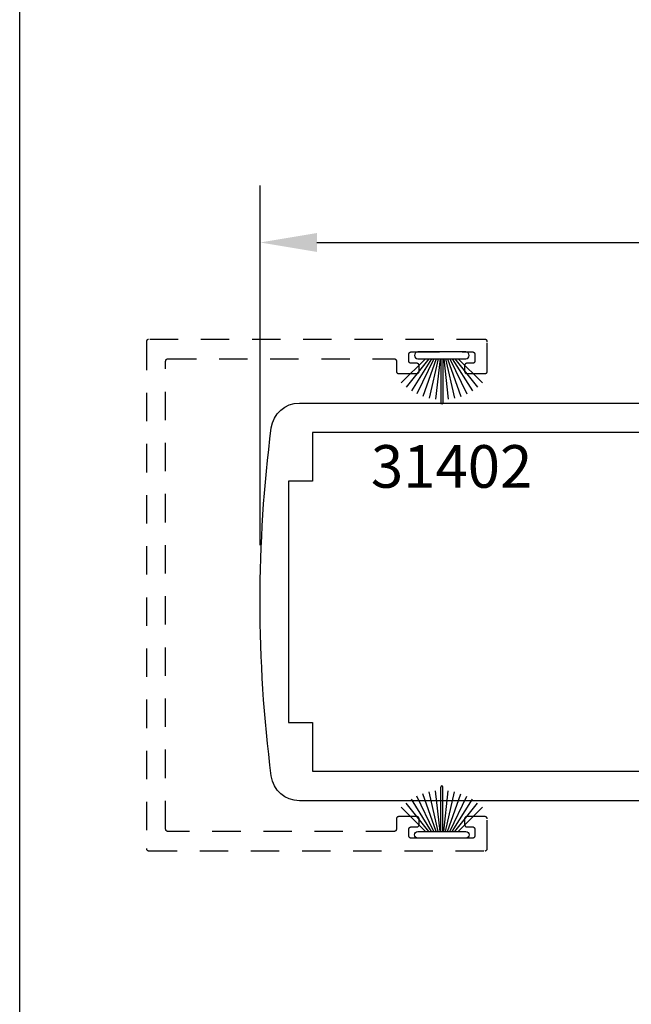
# Model space of a CAD drawing. Units: inches. Extents: x 0 to 124, y 0 to 19.
# Drawn here: x 72 to 75, y 4 to 9 of the extents above; entities that cross this region are included whole.
import ezdxf

# ---------------------------------------------------------------- set-up
doc = ezdxf.new("R2010")
doc.units = ezdxf.units.IN
doc.header["$MEASUREMENT"] = 0
doc.linetypes.add('HIDDEN2', pattern=[0.1875, 0.125, -0.0625])
for name, color, linetype in [('Arcadia-Dim', 4, 'Continuous'), ('Arcadia-Hidden', 1, 'HIDDEN2'), ('Arcadia-Profile', 5, 'Continuous'), ('Arcadia-Text', 3, 'Continuous')]:
    doc.layers.add(name, color=color, linetype=linetype)
doc.layers.add('Arcadia-Mview', color=6, linetype='Continuous', plot=False)
doc.styles.get("Standard").update_dxf_attribs({"font": 'ARIALN.TTF'})
doc.dimstyles.get("Standard").update_dxf_attribs({"dimscale": 0, "dimtxt": 0.046875, "dimasz": 0.0625, "dimexe": 0.0625, "dimexo": 0.0625, "dimgap": 0.09, "dimtad": 0, "dimtih": 1, "dimtoh": 1, "dimdec": 4, "dimzin": 0, "dimdsep": 46, "dimlunit": 4, "dimtxsty": 'Standard', "dimcen": 0.046875, "dimadec": 0, "dimazin": 0, "dimtfac": 1, "dimtdec": 4, "dimtofl": 0, "dimtmove": 0, "dimatfit": 3, "dimfxl": 1, "dimtolj": 1, "dimtzin": 0, "dimarcsym": 0})

# ---------------------------------------------------------------- blocks, each defined once
blk = doc.blocks.new('B270PILE')
at = {"layer": 'Arcadia-Profile'}
for p, q in [((-0.005, 0.03), (-0.005, 0.225)), ((0.005, 0.03), (0.005, 0.225)), ((-0.0347241831699113, 0.03), (-0.1093844810405916, 0.1850337060029319)), ((-0.0252308089558078, 0.03), (-0.0832651711355121, 0.1958526784054417)), ((-0.0164576119723372, 0.03), (-0.0560987533918259, 0.2036791885306117)), ((-0.0081243397192981, 0.03), (-0.0282268612749826, 0.2084148134725706)), ((0.0081243397192981, 0.03), (0.0282268612749826, 0.2084148134725706)), ((0.0164576119723372, 0.03), (0.0560987533918259, 0.2036791885306117)), ((0.0252308089558078, 0.03), (0.0832651711355121, 0.1958526784054417)), ((0.0347241831699113, 0.03), (0.1093844810405917, 0.1850337060029319)), ((-0.0721055093308178, 0.03), (-0.1782655152223096, 0.1361600058914919)), ((-0.0575022248831391, 0.03), (-0.1571852140601667, 0.1549985147676532)), ((-0.0453068943729671, 0.03), (-0.1341282176302316, 0.1713583261783576)), ((0.0453068943729671, 0.03), (0.1341282176302316, 0.1713583261783576)), ((0.0575022248831391, 0.03), (0.1571852140601667, 0.1549985147676532)), ((0.0721055093308178, 0.03), (0.1782655152223096, 0.1361600058914919))]:
    blk.add_line(p, q, dxfattribs=at)
blk.add_lwpolyline([(-0.105, 0, -0.9999999999999998), (-0.105, 0.03), (0.105, 0.03, -0.9999999999999998), (0.105, 0), (0.105, 0)], format="xyb", close=True, dxfattribs=at)
blk.add_arc((0, 0.225), 0.005, 0, 180, dxfattribs=at)
blk = doc.blocks.new('*D96')
at = {"layer": 'Arcadia-Dim', "color": 0, "lineweight": -2}
for p, q in [((73.05769365861666, 6.357031388039936), (73.05769365861666, 7.938976648834455)), ((78.18269365861673, 7.232031388039708), (78.18269365861673, 7.938976648834455)), ((73.30769365861666, 7.688976648834455), (75.11579563678859, 7.688976648834455)), ((77.93269365861671, 7.688976648834455), (76.1245916804448, 7.688976648834455))]:
    blk.add_line(p, q, dxfattribs=at)
at = {"layer": 'Arcadia-Dim', "color": 0, "lineweight": -3}
for points in [[(73.30769365861666, 7.730643315501122), (73.30769365861666, 7.647309982167788), (73.05769365861666, 7.688976648834455)], [(77.93269365861671, 7.730643315501122), (77.93269365861671, 7.647309982167788), (78.18269365861673, 7.688976648834455)]]:
    blk.add_solid(points, dxfattribs=at)
at = {"layer": 'Defpoints', "color": 0, "lineweight": -3}
for p in [(78.18269365861673, 7.688976648834455), (78.18269365861673, 6.982031388039708, -0.0001031840451056), (73.05769365861666, 6.107031388039936, -0.0001031840451056)]:
    blk.add_point(p, dxfattribs=at)
at = {"layer": 'Arcadia-Dim', "color": 0, "insert": (75.6201936586167, 7.688976648834455), "char_height": 0.1875, "attachment_point": 5}
blk.add_mtext('\\A1;5{\\H1.000000x;\\S1/8;}"', dxfattribs=at)

msp = doc.modelspace()

# ---------------------------------------------------------------- linework, layer by layer
at = {"layer": 'Arcadia-Hidden', "lineweight": -3, "elevation": -0.0001031840451056}
msp.add_lwpolyline([(72.65214713339799, 5.097207487440506), (72.65162377383558, 5.09722119209298), (72.65110184876528, 5.097262268486907), (72.65058278874756, 5.097330604034574), (72.65006801648974, 5.097426011433277), (72.6495589429469, 5.097548229177711), (72.6490569634542, 5.097696922277556), (72.64856345390251, 5.097871683175618), (72.64807976696714, 5.098072032864116), (72.6476072284006, 5.098297422198676), (72.647147133398, 5.098547233402747), (72.64670074304786, 5.098820781761084), (72.646269280875, 5.099117317496826), (72.64585392948743, 5.099436027825937), (72.64545582733433, 5.099776039185805), (72.64507606558605, 5.10013641962869), (72.64471568514318, 5.100516181376953), (72.64437567378343, 5.100914283530052), (72.6440569634542, 5.101329634917625), (72.64376042771846, 5.101761097090367), (72.64348687936013, 5.102207487440615), (72.64323706815605, 5.102667582443224), (72.6430116788215, 5.103140121009779), (72.642811329133, 5.103623807945133), (72.64263656823505, 5.104117317496822), (72.64248787513507, 5.104619296989518), (72.64236565739066, 5.105128370532362), (72.64227024999207, 5.105643142790178), (72.64220191444429, 5.106162202807901), (72.64216083805047, 5.106684127878089), (72.642147133398, 5.107207487440497), (72.642147133398, 7.167207487440556), (72.64216083805047, 7.167730847002964), (72.64220191444429, 7.168252772073266), (72.64227024999207, 7.168771832090989), (72.64236565739066, 7.169286604348691), (72.64248787513507, 7.169795677891535), (72.64263656823505, 7.170297657384345), (72.642811329133, 7.170791166936034), (72.6430116788215, 7.171274853871274), (72.64323706815605, 7.171747392437943), (72.64348687936013, 7.172207487440552), (72.64376042771846, 7.172653877790686), (72.6440569634542, 7.173085339963542), (72.64437567378343, 7.173500691351115), (72.64471568514318, 7.1738987935041), (72.64507606558605, 7.174278555252364), (72.64545582733433, 7.174638935695362), (72.64585392948743, 7.174978947055116), (72.646269280875, 7.175297657384341), (72.64670074304786, 7.17559419311997), (72.647147133398, 7.17586774147842), (72.6476072284006, 7.176117552682377), (72.64807976696714, 7.176342942016937), (72.64856345390251, 7.176543291705549), (72.6490569634542, 7.176718052603497), (72.6495589429469, 7.176866745703456), (72.65006801648974, 7.17698896344789), (72.65058278874756, 7.177084370846479), (72.65110184876528, 7.177152706394259), (72.65162377383558, 7.177193782788073), (72.65214713339799, 7.177207487440547), (73.647147133398, 7.177207487440547), (73.6476704929604, 7.177193782788073), (73.64819241803059, 7.177152706394259), (73.64871147804831, 7.177084370846479), (73.64922625030613, 7.17698896344789), (73.64973532384897, 7.176866745703456), (73.65023730334167, 7.176718052603497), (73.65073081289347, 7.176543291705549), (73.65121449982871, 7.176342942016937), (73.65168703839538, 7.176117552682377), (73.65214713339799, 7.17586774147842), (73.65259352374812, 7.17559419311997), (73.65302498592087, 7.175297657384341), (73.65344033730844, 7.174978947055116), (73.65383843946154, 7.174638935695362), (73.6542182012098, 7.174278555252364), (73.65457858165269, 7.1738987935041), (73.65491859301255, 7.173500691351115), (73.65523730334166, 7.173085339963542), (73.6555338390774, 7.172653877790686), (73.65580738743586, 7.172207487440552), (73.65605719863981, 7.171747392437943), (73.65628258797437, 7.171274853871274), (73.65648293766299, 7.170791166936034), (73.65665769856093, 7.170297657384345), (73.6568063916609, 7.169795677891535), (73.65692860940533, 7.169286604348691), (73.65702401680392, 7.168771832090989), (73.6570923523517, 7.168252772073266), (73.65713342874551, 7.167730847002964), (73.65714713339798, 7.167207487440556), (73.65714713339798, 7.122207487440597), (73.65716083805046, 7.121684127878076), (73.65720191444427, 7.121162202807887), (73.65727024999205, 7.120643142790164), (73.65736565739064, 7.120128370532349), (73.65748787513508, 7.119619296989505), (73.65763656823503, 7.119117317496808), (73.65781132913298, 7.11862380794512), (73.65801167882148, 7.118140121009766), (73.65823706815604, 7.117667582443097), (73.65848687936011, 7.117207487440602), (73.65876042771856, 7.116761097090353), (73.65905696345419, 7.116329634917612), (73.65937567378342, 7.115914283530038), (73.65971568514317, 7.115516181376939), (73.66007606558605, 7.115136419628676), (73.6604558273343, 7.114776039185791), (73.66085392948742, 7.114436027826037), (73.66126928087499, 7.114117317496813), (73.66170074304785, 7.11382078176107), (73.66214713339798, 7.113547233402734), (73.66260722840059, 7.113297422198662), (73.66307976696726, 7.113072032864103), (73.6635634539025, 7.112871683175605), (73.66405696345419, 7.112696922277542), (73.66455894294688, 7.112548229177697), (73.66506801648984, 7.112426011433264), (73.66558278874754, 7.112330604034561), (73.66610184876527, 7.112262268486894), (73.66662377383557, 7.112221192092967), (73.66714713339798, 7.112207487440606), (73.74714713339802, 7.112207487440606), (73.74767049296042, 7.112221192092967), (73.74819241803061, 7.112262268486894), (73.74871147804834, 7.112330604034561), (73.74922625030615, 7.112426011433264), (73.749735323849, 7.112548229177697), (73.75023730334169, 7.112696922277542), (73.75073081289338, 7.112871683175605), (73.75121449982873, 7.113072032864103), (73.7516870383954, 7.113297422198662), (73.75214713339801, 7.113547233402734), (73.75259352374815, 7.11382078176107), (73.75302498592087, 7.114117317496813), (73.75344033730846, 7.114436027826037), (73.75383843946156, 7.114776039185791), (73.75421820120982, 7.115136419628676), (73.75457858165271, 7.115516181376939), (73.75491859301258, 7.115914283530038), (73.75523730334169, 7.116329634917612), (73.75553383907742, 7.116761097090353), (73.75580738743577, 7.117207487440602), (73.75605719863982, 7.117667582443097), (73.7562825879744, 7.118140121009766), (73.7564829376629, 7.11862380794512), (73.75665769856094, 7.119117317496808), (73.7568063916608, 7.119619296989505), (73.75692860940535, 7.120128370532349), (73.75702401680394, 7.120643142790164), (73.7570923523516, 7.121162202807887), (73.75713342874553, 7.121684127878076), (73.757147133398, 7.122207487440597), (73.757147133398, 7.147207487440574), (73.75713342874553, 7.147730847002982), (73.7570923523516, 7.148252772073171), (73.75702401680394, 7.148771832090893), (73.75692860940535, 7.149286604348709), (73.7568063916608, 7.149795677891553), (73.75665769856094, 7.15029765738425), (73.7564829376629, 7.150791166936052), (73.7562825879744, 7.151274853871292), (73.75605719863982, 7.151747392437961), (73.75580738743577, 7.15220748744057), (73.75553383907742, 7.152653877790704), (73.75523730334169, 7.153085339963446), (73.75491859301258, 7.15350069135102), (73.75457858165271, 7.153898793504119), (73.75421820120982, 7.154278555252382), (73.75383843946156, 7.154638935695381), (73.75344033730846, 7.154978947055134), (73.75302498592087, 7.155297657384359), (73.75259352374815, 7.155594193119988), (73.75214713339801, 7.155867741478438), (73.7516870383954, 7.156117552682395), (73.75121449982873, 7.156342942016955), (73.75073081289338, 7.156543291705567), (73.75023730334169, 7.156718052603515), (73.749735323849, 7.156866745703474), (73.74922625030615, 7.156988963447908), (73.74871147804834, 7.157084370846497), (73.74819241803061, 7.157152706394278), (73.74767049296042, 7.157193782788091), (73.74714713339802, 7.157207487440565), (73.72214713339793, 7.157207487440565), (73.72162377383552, 7.157221192093039), (73.72110184876531, 7.157262268486853), (73.7205827887476, 7.157330604034633), (73.72006801648979, 7.157426011433223), (73.71955894294695, 7.157548229177656), (73.71905696345425, 7.157696922277615), (73.71856345390256, 7.157871683175564), (73.71807976696721, 7.158072032864176), (73.71760722840054, 7.158297422198621), (73.71714713339793, 7.158547233402693), (73.7167007430478, 7.158820781761143), (73.71626928087505, 7.159117317496772), (73.71585392948748, 7.159436027825996), (73.71545582733438, 7.15977603918575), (73.71507606558612, 7.160136419628749), (73.71471568514323, 7.160516181377012), (73.71437567378337, 7.160914283529997), (73.71405696345425, 7.161329634917571), (73.71376042771851, 7.161761097090426), (73.71348687936006, 7.162207487440561), (73.7132370681561, 7.16266758244317), (73.71301167882154, 7.163140121009838), (73.71281132913293, 7.163623807945079), (73.71263656823498, 7.164117317496767), (73.71248787513503, 7.164619296989577), (73.71236565739059, 7.165128370532421), (73.712270249992, 7.165643142790123), (73.71220191444422, 7.166162202807846), (73.71216083805041, 7.166684127878149), (73.71214713339793, 7.167207487440556), (73.71214713339793, 7.197207487440529), (73.71216083805041, 7.197730847002937), (73.71220191444422, 7.198252772073239), (73.712270249992, 7.198771832090962), (73.71236565739059, 7.199286604348777), (73.71248787513503, 7.199795677891621), (73.71263656823498, 7.200297657384318), (73.71281132913293, 7.200791166936006), (73.71301167882154, 7.20127485387136), (73.7132370681561, 7.201747392437916), (73.71348687936006, 7.202207487440524), (73.71376042771851, 7.202653877790659), (73.71405696345425, 7.203085339963514), (73.71437567378337, 7.203500691351088), (73.71471568514323, 7.203898793504187), (73.71507606558612, 7.20427855525245), (73.71545582733438, 7.204638935695335), (73.71585392948748, 7.204978947055089), (73.71626928087505, 7.205297657384313), (73.7167007430478, 7.205594193120056), (73.71714713339793, 7.205867741478392), (73.71760722840054, 7.206117552682464), (73.71807976696721, 7.206342942017023), (73.71856345390256, 7.206543291705521), (73.71905696345425, 7.20671805260347), (73.71955894294695, 7.206866745703429), (73.72006801648979, 7.206988963447862), (73.7205827887476, 7.207084370846565), (73.72110184876531, 7.207152706394232), (73.72162377383552, 7.207193782788159), (73.72214713339793, 7.20720748744052), (73.9921471333979, 7.20720748744052), (73.99267049296041, 7.207193782788159), (73.99319241803062, 7.207152706394232), (73.99371147804834, 7.207084370846565), (73.99422625030616, 7.206988963447862), (73.994735323849, 7.206866745703429), (73.9952373033417, 7.20671805260347), (73.99573081289338, 7.206543291705521), (73.99621449982872, 7.206342942017023), (73.99668703839541, 7.206117552682464), (73.99714713339802, 7.205867741478392), (73.99759352374815, 7.205594193120056), (73.99802498592089, 7.205297657384313), (73.99844033730847, 7.204978947055089), (73.99883843946157, 7.204638935695335), (73.99921820120983, 7.20427855525245), (73.99957858165271, 7.203898793504187), (73.99991859301258, 7.203500691351088), (74.00023730334169, 7.203085339963514), (74.00053383907743, 7.202653877790659), (74.00080738743577, 7.202207487440524), (74.00105719863984, 7.201747392437916), (74.0012825879744, 7.20127485387136), (74.0014829376629, 7.200791166936006), (74.00165769856096, 7.200297657384318), (74.0018063916608, 7.199795677891621), (74.00192860940535, 7.199286604348777), (74.00202401680394, 7.198771832090962), (74.00209235235161, 7.198252772073239), (74.00213342874554, 7.197730847002937), (74.00214713339801, 7.197207487440529), (74.00214713339801, 7.167207487440556), (74.00213342874554, 7.166684127878149), (74.00209235235161, 7.166162202807846), (74.00202401680394, 7.165643142790123), (74.00192860940535, 7.165128370532421), (74.0018063916608, 7.164619296989577), (74.00165769856096, 7.164117317496767), (74.0014829376629, 7.163623807945079), (74.0012825879744, 7.163140121009838), (74.00105719863984, 7.16266758244317), (74.00080738743577, 7.162207487440561), (74.00053383907743, 7.161761097090426), (74.00023730334169, 7.161329634917571), (73.99991859301258, 7.160914283529997), (73.99957858165271, 7.160516181377012), (73.99921820120983, 7.160136419628749), (73.99883843946157, 7.15977603918575), (73.99844033730847, 7.159436027825996), (73.99802498592089, 7.159117317496772), (73.99759352374815, 7.158820781761143), (73.99714713339802, 7.158547233402693), (73.99668703839541, 7.158297422198621), (73.99621449982872, 7.158072032864176), (73.99573081289338, 7.157871683175564), (73.9952373033417, 7.157696922277615), (73.994735323849, 7.157548229177656), (73.99422625030616, 7.157426011433223), (73.99371147804834, 7.157330604034633), (73.99319241803062, 7.157262268486853), (73.99267049296041, 7.157221192093039), (73.9921471333979, 7.157207487440565), (73.96714713339793, 7.157207487440565), (73.96662377383552, 7.157193782788091), (73.96610184876533, 7.157152706394278), (73.96558278874761, 7.157084370846497), (73.9650680164898, 7.156988963447908), (73.96455894294695, 7.156866745703474), (73.96405696345425, 7.156718052603515), (73.96356345390257, 7.156543291705567), (73.96307976696721, 7.156342942016955), (73.96260722840054, 7.156117552682395), (73.96214713339793, 7.155867741478438), (73.9617007430478, 7.155594193119988), (73.96126928087506, 7.155297657384359), (73.96085392948748, 7.154978947055134), (73.96045582733439, 7.154638935695381), (73.96007606558612, 7.154278555252382), (73.95971568514322, 7.153898793504119), (73.95937567378337, 7.15350069135102), (73.95905696345426, 7.153085339963446), (73.95876042771852, 7.152653877790704), (73.95848687936007, 7.15220748744057), (73.95823706815611, 7.151747392437961), (73.95801167882153, 7.151274853871292), (73.95781132913294, 7.150791166936052), (73.95763656823499, 7.15029765738425), (73.95748787513503, 7.149795677891553), (73.9573656573906, 7.149286604348709), (73.957270249992, 7.148771832090893), (73.95720191444423, 7.148252772073171), (73.95716083805041, 7.147730847002982), (73.95714713339794, 7.147207487440574), (73.95714713339794, 7.122207487440597), (73.95716083805041, 7.121684127878076), (73.95720191444423, 7.121162202807887), (73.957270249992, 7.120643142790164), (73.9573656573906, 7.120128370532349), (73.95748787513503, 7.119619296989505), (73.95763656823499, 7.119117317496808), (73.95781132913294, 7.11862380794512), (73.95801167882153, 7.118140121009766), (73.95823706815611, 7.117667582443097), (73.95848687936007, 7.117207487440602), (73.95876042771852, 7.116761097090353), (73.95905696345426, 7.116329634917612), (73.95937567378337, 7.115914283530038), (73.95971568514322, 7.115516181376939), (73.96007606558612, 7.115136419628676), (73.96045582733439, 7.114776039185791), (73.96085392948748, 7.114436027826037), (73.96126928087506, 7.114117317496813), (73.9617007430478, 7.11382078176107), (73.96214713339793, 7.113547233402734), (73.96260722840054, 7.113297422198662), (73.96307976696721, 7.113072032864103), (73.96356345390245, 7.112871683175605), (73.96405696345425, 7.112696922277542), (73.96455894294695, 7.112548229177697), (73.9650680164898, 7.112426011433264), (73.96558278874761, 7.112330604034561), (73.96610184876533, 7.112262268486894), (73.96662377383552, 7.112221192092967), (73.96714713339793, 7.112207487440606), (74.04714713339797, 7.112207487440606), (74.04767049296038, 7.112221192092967), (74.04819241803068, 7.112262268486894), (74.0487114780484, 7.112330604034561), (74.0492262503061, 7.112426011433264), (74.04973532384895, 7.112548229177697), (74.05023730334176, 7.112696922277542), (74.05073081289343, 7.112871683175605), (74.05121449982869, 7.113072032864103), (74.05168703839534, 7.113297422198662), (74.05214713339797, 7.113547233402734), (74.0525935237481, 7.11382078176107), (74.05302498592084, 7.114117317496813), (74.05344033730842, 7.114436027826037), (74.05383843946152, 7.114776039185791), (74.05421820120976, 7.115136419628676), (74.05457858165278, 7.115516181376939), (74.05491859301253, 7.115914283530038), (74.05523730334176, 7.116329634917612), (74.05553383907738, 7.116761097090353), (74.05580738743583, 7.117207487440602), (74.05605719863979, 7.117667582443097), (74.05628258797435, 7.118140121009766), (74.05648293766296, 7.11862380794512), (74.05665769856091, 7.119117317496808), (74.05680639166087, 7.119619296989505), (74.0569286094053, 7.120128370532349), (74.0570240168039, 7.120643142790164), (74.05709235235167, 7.121162202807887), (74.05713342874547, 7.121684127878076), (74.05714713339796, 7.122207487440597), (74.05714713339796, 7.252207487440593), (74.05713342874547, 7.252730847003), (74.05709235235167, 7.253252772073189), (74.0570240168039, 7.253771832090912), (74.0569286094053, 7.254286604348727), (74.05680639166087, 7.254795677891571), (74.05665769856091, 7.255297657384268), (74.05648293766296, 7.255791166935956), (74.05628258797435, 7.25627485387131), (74.05605719863979, 7.256747392437979), (74.05580738743583, 7.257207487440588), (74.05553383907738, 7.257653877790723), (74.05523730334176, 7.258085339963464), (74.05491859301253, 7.258500691351038), (74.05457858165278, 7.258898793504137), (74.05421820120976, 7.2592785552524), (74.05383843946152, 7.259638935695285), (74.05344033730842, 7.259978947055152), (74.05302498592084, 7.260297657384263), (74.0525935237481, 7.260594193120006), (74.05214713339797, 7.260867741478456), (74.05168703839534, 7.261117552682414), (74.05121449982869, 7.261342942016973), (74.05073081289343, 7.261543291705471), (74.05023730334176, 7.261718052603534), (74.04973532384895, 7.261866745703493), (74.0492262503061, 7.261988963447926), (74.0487114780484, 7.262084370846515), (74.04819241803068, 7.262152706394296), (74.04767049296038, 7.262193782788109), (74.04714713339797, 7.262207487440583), (72.56714713339795, 7.262207487440583), (72.56662377383554, 7.262193782788109), (72.56610184876524, 7.262152706394296), (72.56558278874752, 7.262084370846515), (72.5650680164898, 7.261988963447926), (72.56455894294697, 7.261866745703493), (72.56405696345416, 7.261718052603534), (72.56356345390247, 7.261543291705471), (72.56307976696723, 7.261342942016973), (72.56260722840057, 7.261117552682414), (72.56214713339796, 7.260867741478456), (72.56170074304782, 7.260594193120006), (72.56126928087508, 7.260297657384263), (72.56085392948751, 7.259978947055152), (72.56045582733441, 7.259638935695285), (72.56007606558614, 7.2592785552524), (72.55971568514315, 7.258898793504137), (72.55937567378339, 7.258500691351038), (72.55905696345417, 7.258085339963464), (72.55876042771854, 7.257653877790723), (72.55848687936007, 7.257207487440588), (72.55823706815613, 7.256747392437979), (72.55801167882157, 7.25627485387131), (72.55781132913296, 7.255791166935956), (72.55763656823501, 7.255297657384268), (72.55748787513505, 7.254795677891571), (72.55736565739062, 7.254286604348727), (72.55727024999202, 7.253771832090912), (72.55720191444424, 7.253252772073189), (72.55716083805044, 7.252730847003), (72.55714713339796, 7.252207487440593), (72.55714713339796, 5.022207487440574), (72.55716083805044, 5.021684127878167), (72.55720191444424, 5.021162202807865), (72.55727024999202, 5.020643142790142), (72.55736565739062, 5.020128370532326), (72.55748787513505, 5.019619296989482), (72.55763656823501, 5.019117317496785), (72.55781132913296, 5.018623807945097), (72.55801167882157, 5.018140121009743), (72.55823706815613, 5.017667582443188), (72.55848687936007, 5.017207487440579), (72.55876042771854, 5.016761097090444), (72.55905696345417, 5.016329634917589), (72.55937567378339, 5.015914283530015), (72.55971568514315, 5.01551618137703), (72.56007606558614, 5.015136419628653), (72.56045582733441, 5.014776039185768), (72.56085392948751, 5.014436027826015), (72.56126928087508, 5.01411731749679), (72.56170074304782, 5.013820781761047), (72.56214713339796, 5.013547233402711), (72.56260722840057, 5.01329742219864), (72.56307976696723, 5.01307203286408), (72.56356345390247, 5.012871683175582), (72.56405696345416, 5.012696922277633), (72.56455894294697, 5.012548229177674), (72.5650680164898, 5.012426011433241), (72.56558278874752, 5.012330604034652), (72.56610184876524, 5.012262268486871), (72.56662377383554, 5.012221192093058), (72.56714713339795, 5.012207487440583), (74.04714713339797, 5.012207487440583), (74.04767049296038, 5.012221192093058), (74.04819241803068, 5.012262268486871), (74.0487114780484, 5.012330604034652), (74.0492262503061, 5.012426011433241), (74.04973532384895, 5.012548229177674), (74.05023730334176, 5.012696922277633), (74.05073081289343, 5.012871683175582), (74.05121449982869, 5.01307203286408), (74.05168703839534, 5.01329742219864), (74.05214713339797, 5.013547233402711), (74.0525935237481, 5.013820781761047), (74.05302498592084, 5.01411731749679), (74.05344033730842, 5.014436027826015), (74.05383843946152, 5.014776039185768), (74.05421820120976, 5.015136419628653), (74.05457858165278, 5.01551618137703), (74.05491859301253, 5.015914283530015), (74.05523730334176, 5.016329634917589), (74.05553383907738, 5.016761097090444), (74.05580738743583, 5.017207487440579), (74.05605719863979, 5.017667582443188), (74.05628258797435, 5.018140121009743), (74.05648293766296, 5.018623807945097), (74.05665769856091, 5.019117317496785), (74.05680639166087, 5.019619296989482), (74.0569286094053, 5.020128370532326), (74.0570240168039, 5.020643142790142), (74.05709235235167, 5.021162202807865), (74.05713342874547, 5.021684127878167), (74.05714713339796, 5.022207487440574), (74.05714713339796, 5.15220748744057), (74.05713342874547, 5.152730847002978), (74.05709235235167, 5.15325277207328), (74.0570240168039, 5.153771832091003), (74.0569286094053, 5.154286604348705), (74.05680639166087, 5.154795677891549), (74.05665769856091, 5.155297657384359), (74.05648293766296, 5.155791166936047), (74.05628258797435, 5.156274853871288), (74.05605719863979, 5.156747392437956), (74.05580738743583, 5.157207487440565), (74.05553383907738, 5.1576538777907), (74.05523730334176, 5.158085339963442), (74.05491859301253, 5.158500691351015), (74.05457858165278, 5.158898793504114), (74.05421820120976, 5.159278555252377), (74.05383843946152, 5.159638935695376), (74.05344033730842, 5.15997894705513), (74.05302498592084, 5.160297657384354), (74.0525935237481, 5.160594193119983), (74.05214713339797, 5.160867741478433), (74.05168703839534, 5.161117552682391), (74.05121449982869, 5.16134294201695), (74.05073081289343, 5.161543291705562), (74.05023730334176, 5.161718052603511), (74.04973532384895, 5.16186674570347), (74.0492262503061, 5.161988963447903), (74.0487114780484, 5.162084370846493), (74.04819241803068, 5.162152706394273), (74.04767049296038, 5.162193782788087), (74.04714713339797, 5.162207487440561), (73.96714713339793, 5.162207487440561), (73.96662377383552, 5.162193782788087), (73.96610184876533, 5.162152706394273), (73.96558278874761, 5.162084370846493), (73.9650680164898, 5.161988963447903), (73.96455894294695, 5.16186674570347), (73.96405696345425, 5.161718052603511), (73.96356345390245, 5.161543291705562), (73.96307976696721, 5.16134294201695), (73.96260722840054, 5.161117552682391), (73.96214713339793, 5.160867741478433), (73.9617007430478, 5.160594193119983), (73.96126928087506, 5.160297657384354), (73.96085392948748, 5.15997894705513), (73.96045582733439, 5.159638935695376), (73.96007606558612, 5.159278555252377), (73.95971568514322, 5.158898793504114), (73.95937567378337, 5.158500691351015), (73.95905696345426, 5.158085339963442), (73.95876042771852, 5.1576538777907), (73.95848687936007, 5.157207487440565), (73.95823706815611, 5.156747392437956), (73.95801167882153, 5.156274853871288), (73.95781132913294, 5.155791166936047), (73.95763656823499, 5.155297657384359), (73.95748787513503, 5.154795677891549), (73.9573656573906, 5.154286604348705), (73.957270249992, 5.153771832091003), (73.95720191444423, 5.15325277207328), (73.95716083805041, 5.152730847002978), (73.95714713339794, 5.15220748744057), (73.95714713339794, 5.127207487440593), (73.95716083805041, 5.126684127878185), (73.95720191444423, 5.126162202807883), (73.957270249992, 5.12564314279016), (73.9573656573906, 5.125128370532344), (73.95748787513503, 5.1246192969895), (73.95763656823499, 5.124117317496803), (73.95781132913294, 5.123623807945115), (73.95801167882153, 5.123140121009761), (73.95823706815611, 5.122667582443206), (73.95848687936007, 5.122207487440597), (73.95876042771852, 5.121761097090463), (73.95905696345426, 5.121329634917607), (73.95937567378337, 5.120914283530034), (73.95971568514322, 5.120516181376935), (73.96007606558612, 5.120136419628671), (73.96045582733439, 5.119776039185786), (73.96085392948748, 5.119436027826033), (73.96126928087506, 5.119117317496808), (73.9617007430478, 5.118820781761066), (73.96214713339793, 5.118547233402729), (73.96260722840054, 5.118297422198658), (73.96307976696721, 5.118072032864098), (73.96356345390257, 5.1178716831756), (73.96405696345425, 5.117696922277652), (73.96455894294695, 5.117548229177693), (73.9650680164898, 5.117426011433259), (73.96558278874761, 5.117330604034556), (73.96610184876533, 5.117262268486889), (73.96662377383552, 5.117221192092962), (73.96714713339793, 5.117207487440602), (73.9921471333979, 5.117207487440602), (73.99267049296041, 5.117193782788127), (73.99319241803062, 5.1171527063942), (73.99371147804834, 5.117084370846534), (73.99422625030616, 5.116988963447944), (73.994735323849, 5.116866745703397), (73.9952373033417, 5.116718052603552), (73.99573081289338, 5.11654329170549), (73.99621449982872, 5.116342942016991), (73.99668703839541, 5.116117552682432), (73.99714713339802, 5.115867741478361), (73.99759352374815, 5.115594193120024), (73.99802498592089, 5.115297657384282), (73.99844033730847, 5.11497894705517), (73.99883843946157, 5.114638935695303), (73.99921820120983, 5.114278555252418), (73.99957858165271, 5.113898793504155), (73.99991859301258, 5.113500691351056), (74.00023730334169, 5.113085339963483), (74.00053383907743, 5.112653877790741), (74.00080738743577, 5.112207487440606), (74.00105719863984, 5.111747392437997), (74.0012825879744, 5.111274853871329), (74.0014829376629, 5.110791166935975), (74.00165769856096, 5.110297657384286), (74.0018063916608, 5.10979567789159), (74.00192860940535, 5.109286604348746), (74.00202401680394, 5.10877183209093), (74.00209235235161, 5.108252772073207), (74.00213342874554, 5.107730847003018), (74.00214713339801, 5.107207487440497), (74.00214713339801, 5.077207487440524), (74.00213342874554, 5.076684127878117), (74.00209235235161, 5.076162202807928), (74.00202401680394, 5.075643142790092), (74.00192860940535, 5.075128370532389), (74.0018063916608, 5.074619296989546), (74.00165769856096, 5.074117317496849), (74.0014829376629, 5.073623807945047), (74.0012825879744, 5.073140121009807), (74.00105719863984, 5.072667582443138), (74.00080738743577, 5.072207487440529), (74.00053383907743, 5.071761097090394), (74.00023730334169, 5.071329634917653), (73.99991859301258, 5.070914283530079), (73.99957858165271, 5.07051618137698), (73.99921820120983, 5.070136419628717), (73.99883843946157, 5.069776039185832), (73.99844033730847, 5.069436027825965), (73.99802498592089, 5.069117317496854), (73.99759352374815, 5.068820781761111), (73.99714713339802, 5.068547233402775), (73.99668703839541, 5.068297422198703), (73.99621449982872, 5.068072032864144), (73.99573081289338, 5.067871683175532), (73.9952373033417, 5.067696922277583), (73.994735323849, 5.067548229177624), (73.99422625030616, 5.067426011433191), (73.99371147804834, 5.067330604034602), (73.99319241803062, 5.067262268486935), (73.99267049296041, 5.067221192093008), (73.9921471333979, 5.067207487440533), (73.72214713339793, 5.067207487440533), (73.72162377383552, 5.067221192093008), (73.72110184876531, 5.067262268486935), (73.7205827887476, 5.067330604034602), (73.72006801648979, 5.067426011433191), (73.71955894294695, 5.067548229177624), (73.71905696345425, 5.067696922277583), (73.71856345390256, 5.067871683175532), (73.71807976696721, 5.068072032864144), (73.71760722840054, 5.068297422198703), (73.71714713339793, 5.068547233402775), (73.7167007430478, 5.068820781761111), (73.71626928087505, 5.069117317496854), (73.71585392948748, 5.069436027825965), (73.71545582733438, 5.069776039185832), (73.71507606558612, 5.070136419628717), (73.71471568514323, 5.07051618137698), (73.71437567378337, 5.070914283530079), (73.71405696345425, 5.071329634917653), (73.71376042771851, 5.071761097090394), (73.71348687936006, 5.072207487440529), (73.7132370681561, 5.072667582443138), (73.71301167882154, 5.073140121009807), (73.71281132913293, 5.073623807945047), (73.71263656823498, 5.074117317496849), (73.71248787513503, 5.074619296989546), (73.71236565739059, 5.075128370532389), (73.712270249992, 5.075643142790092), (73.71220191444422, 5.076162202807928), (73.71216083805041, 5.076684127878117), (73.71214713339793, 5.077207487440524), (73.71214713339793, 5.107207487440497), (73.71216083805041, 5.107730847003018), (73.71220191444422, 5.108252772073207), (73.712270249992, 5.10877183209093), (73.71236565739059, 5.109286604348746), (73.71248787513503, 5.10979567789159), (73.71263656823498, 5.110297657384286), (73.71281132913293, 5.110791166935975), (73.71301167882154, 5.111274853871329), (73.7132370681561, 5.111747392437997), (73.71348687936006, 5.112207487440606), (73.71376042771851, 5.112653877790741), (73.71405696345425, 5.113085339963483), (73.71437567378337, 5.113500691351056), (73.71471568514323, 5.113898793504155), (73.71507606558612, 5.114278555252418), (73.71545582733438, 5.114638935695303), (73.71585392948748, 5.11497894705517), (73.71626928087505, 5.115297657384282), (73.7167007430478, 5.115594193120024), (73.71714713339793, 5.115867741478361), (73.71760722840054, 5.116117552682432), (73.71807976696721, 5.116342942016991), (73.71856345390256, 5.11654329170549), (73.71905696345425, 5.116718052603552), (73.71955894294695, 5.116866745703397), (73.72006801648979, 5.116988963447944), (73.7205827887476, 5.117084370846534), (73.72110184876531, 5.1171527063942), (73.72162377383552, 5.117193782788127), (73.72214713339793, 5.117207487440602), (73.74714713339802, 5.117207487440602), (73.74767049296042, 5.117221192092962), (73.74819241803061, 5.117262268486889), (73.74871147804834, 5.117330604034556), (73.74922625030615, 5.117426011433259), (73.749735323849, 5.117548229177693), (73.75023730334169, 5.117696922277652), (73.75073081289338, 5.1178716831756), (73.75121449982873, 5.118072032864098), (73.7516870383954, 5.118297422198658), (73.75214713339801, 5.118547233402729), (73.75259352374815, 5.118820781761066), (73.75302498592087, 5.119117317496808), (73.75344033730846, 5.119436027826033), (73.75383843946156, 5.119776039185786), (73.75421820120982, 5.120136419628671), (73.75457858165271, 5.120516181376935), (73.75491859301258, 5.120914283530034), (73.75523730334169, 5.121329634917607), (73.75553383907742, 5.121761097090463), (73.75580738743577, 5.122207487440597), (73.75605719863982, 5.122667582443206), (73.7562825879744, 5.123140121009761), (73.7564829376629, 5.123623807945115), (73.75665769856094, 5.124117317496803), (73.7568063916608, 5.1246192969895), (73.75692860940535, 5.125128370532344), (73.75702401680394, 5.12564314279016), (73.7570923523516, 5.126162202807883), (73.75713342874553, 5.126684127878185), (73.757147133398, 5.127207487440593), (73.757147133398, 5.15220748744057), (73.75713342874553, 5.152730847002978), (73.7570923523516, 5.15325277207328), (73.75702401680394, 5.153771832091003), (73.75692860940535, 5.154286604348705), (73.7568063916608, 5.154795677891549), (73.75665769856094, 5.155297657384359), (73.7564829376629, 5.155791166936047), (73.7562825879744, 5.156274853871288), (73.75605719863982, 5.156747392437956), (73.75580738743577, 5.157207487440565), (73.75553383907742, 5.1576538777907), (73.75523730334169, 5.158085339963442), (73.75491859301258, 5.158500691351015), (73.75457858165271, 5.158898793504114), (73.75421820120982, 5.159278555252377), (73.75383843946156, 5.159638935695376), (73.75344033730846, 5.15997894705513), (73.75302498592087, 5.160297657384354), (73.75259352374815, 5.160594193119983), (73.75214713339801, 5.160867741478433), (73.7516870383954, 5.161117552682391), (73.75121449982873, 5.16134294201695), (73.75073081289338, 5.161543291705562), (73.75023730334169, 5.161718052603511), (73.749735323849, 5.16186674570347), (73.74922625030615, 5.161988963447903), (73.74871147804834, 5.162084370846493), (73.74819241803061, 5.162152706394273), (73.74767049296042, 5.162193782788087), (73.74714713339802, 5.162207487440561), (73.66714713339798, 5.162207487440561), (73.66662377383557, 5.162193782788087), (73.66610184876527, 5.162152706394273), (73.66558278874754, 5.162084370846493), (73.66506801648973, 5.161988963447903), (73.66455894294688, 5.16186674570347), (73.66405696345419, 5.161718052603511), (73.6635634539025, 5.161543291705562), (73.66307976696726, 5.16134294201695), (73.66260722840059, 5.161117552682391), (73.66214713339798, 5.160867741478433), (73.66170074304785, 5.160594193119983), (73.66126928087499, 5.160297657384354), (73.66085392948742, 5.15997894705513), (73.6604558273343, 5.159638935695376), (73.66007606558605, 5.159278555252377), (73.65971568514317, 5.158898793504114), (73.65937567378342, 5.158500691351015), (73.65905696345419, 5.158085339963442), (73.65876042771856, 5.1576538777907), (73.65848687936011, 5.157207487440565), (73.65823706815604, 5.156747392437956), (73.65801167882148, 5.156274853871288), (73.65781132913298, 5.155791166936047), (73.65763656823503, 5.155297657384359), (73.65748787513508, 5.154795677891549), (73.65736565739064, 5.154286604348705), (73.65727024999205, 5.153771832091003), (73.65720191444427, 5.15325277207328), (73.65716083805046, 5.152730847002978), (73.65714713339798, 5.15220748744057), (73.65714713339798, 5.107207487440497), (73.65713342874551, 5.106684127878089), (73.6570923523517, 5.106162202807901), (73.65702401680392, 5.105643142790178), (73.65692860940533, 5.105128370532362), (73.6568063916609, 5.104619296989518), (73.65665769856093, 5.104117317496822), (73.65648293766299, 5.103623807945133), (73.65628258797437, 5.103140121009779), (73.65605719863981, 5.102667582443224), (73.65580738743586, 5.102207487440615), (73.6555338390774, 5.101761097090367), (73.65523730334166, 5.101329634917625), (73.65491859301255, 5.100914283530052), (73.65457858165269, 5.100516181376953), (73.6542182012098, 5.10013641962869), (73.65383843946154, 5.099776039185805), (73.65344033730844, 5.099436027825937), (73.65302498592087, 5.099117317496826), (73.65259352374812, 5.098820781761084), (73.65214713339799, 5.098547233402747), (73.65168703839538, 5.098297422198676), (73.65121449982871, 5.098072032864116), (73.65073081289347, 5.097871683175618), (73.65023730334167, 5.097696922277556), (73.64973532384897, 5.097548229177711), (73.64922625030613, 5.097426011433277), (73.64871147804831, 5.097330604034574), (73.64819241803059, 5.097262268486907), (73.6476704929604, 5.09722119209298), (73.647147133398, 5.097207487440506)], close=True, dxfattribs=at)
at = {"layer": 'Arcadia-Mview', "lineweight": -3}
msp.add_lwpolyline([(72, 18.66253373954296), (88, 18.66253373954296), (88, 0.0033709466109428), (72, 0.0033709466109428)], close=True, dxfattribs=at)
at = {"layer": 'Arcadia-Profile', "lineweight": -3, "elevation": -0.0001031840451056}
msp.add_lwpolyline([(78.18269365861673, 5.232031388039708), (73.23076264821341, 5.232031388039708, -0.3771986511572774), (73.10678539267283, 5.341073941231265, -0.0640919861288902), (73.10678539267283, 6.872988834848605, -0.3771986511572774), (73.23076264821341, 6.982031388039708), (78.18269365861673, 6.982031388039708)], format="xyb", dxfattribs=at)
msp.add_lwpolyline([(73.18269365861673, 6.638031388040111), (73.18269365861673, 6.107031388039708), (73.18269365861673, 5.576031388039758), (73.28769365861675, 5.576031388039758), (73.28769365861675, 5.362031388039817), (77.97769365861669, 5.362031388039817), (77.97769365861669, 6.107031388039708), (77.97769365861669, 6.852031388040053), (73.28769365861675, 6.852031388040053), (73.28769365861675, 6.638031388040111)], close=True, dxfattribs=at)

# ---------------------------------------------------------------- block references
at = {"layer": 'Arcadia-Profile', "xscale": -1, "rotation": 180}
msp.add_blockref('B270PILE', (73.85714713339792, 7.20720748744052, -0.0001031840451056), dxfattribs=at)
at = {"layer": 'Arcadia-Profile'}
msp.add_blockref('B270PILE', (73.85714713339792, 5.067207487440533, -0.0001031840451056), dxfattribs=at)

# ---------------------------------------------------------------- texts
at = {"layer": 'Arcadia-Text', "lineweight": -3}
msp.add_text('31402', height=0.1875, dxfattribs=at).set_placement((73.54521941900319, 6.609595859681085, -0.0001031840451572))

# ---------------------------------------------------------------- dimensions: what is measured, and where the dimension line sits
at = {"layer": 'Arcadia-Dim'}
dim = msp.add_linear_dim(base=(78.18269365861673, 7.688976648834455), p1=(73.05769365861666, 6.107031388039936, -0.0001031840451056), p2=(78.18269365861673, 6.982031388039708, -0.0001031840451056), dimstyle='Standard', override={"dimscale": 4}, dxfattribs=at)
dim.commit()
dim.dimension.update_dxf_attribs({"geometry": '*D96', "text_midpoint": (75.6201936586167, 7.688976648834455)})

doc.saveas('drawing.dxf')
